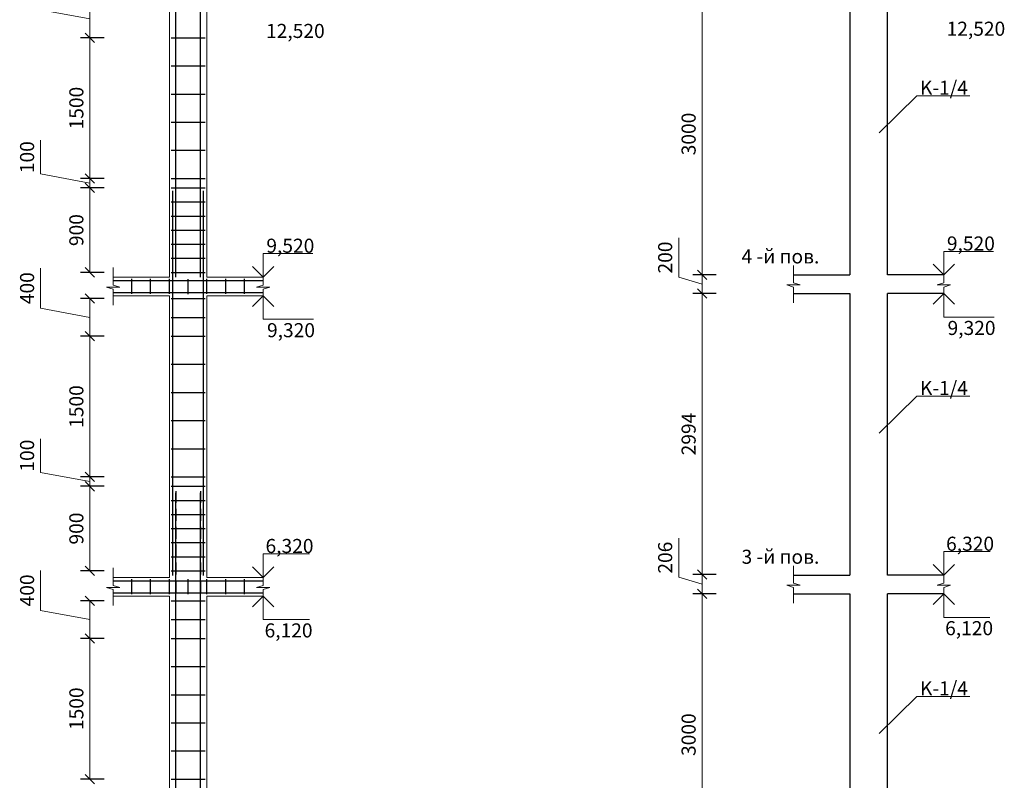
# Model space of a CAD drawing. Units: millimetres. Extents: x 126980 to 758805, y -191783 to 79434.
# Drawn here: x 387991 to 398479, y 52485 to 60589 of the extents above; entities that cross this region are included whole.
import ezdxf

# ---------------------------------------------------------------- set-up
doc = ezdxf.new("R2010")
doc.units = ezdxf.units.MM
doc.linetypes.add('DASHED', pattern=[19.05, 12.7, -6.35])
doc.layers.add('MD2', color=7, linetype='Continuous')
doc.layers.add('Размеры', color=7, linetype='Continuous')
doc.layers.add('Текст', color=7, linetype='Continuous', lineweight=15)
doc.styles.add('1', font='isocpeur.TTF', dxfattribs={"height": 3})
doc.styles.add('3', font='txt', dxfattribs={"height": 3})
doc.styles.add('GOST-2.304_Type-B_italic', font='GOST Common Italic.ttf')
doc.dimstyles.new('Копия(3) ISO-25', dxfattribs={"dimtxt": 150, "dimasz": 100, "dimexe": 100, "dimexo": 500, "dimgap": 50, "dimtad": 1, "dimdec": 0, "dimtxsty": 'GOST-2.304_Type-B_italic', "dimblk": 'OBLIQUE', "dimcen": 2.5, "dimadec": 0, "dimazin": 0, "dimtfac": 1, "dimtdec": 0, "dimtmove": 1, "dimatfit": 3, "dimldrblk": 'OBLIQUE', "dimfxl": 150, "dimfxlon": 1, "dimlwd": 0, "dimarcsym": 0})

# ---------------------------------------------------------------- blocks, each defined once
blk = doc.blocks.new('_Oblique')
at = {"color": 0, "linetype": 'ByBlock', "lineweight": -2}
blk.add_line((-0.5, -0.5), (0.5, 0.5), dxfattribs=at)
blk = doc.blocks.new('*D95')
at = {"layer": 'Defpoints', "color": 0, "linetype": 'Continuous', "ltscale": 10, "transparency": 16777216}
for p in [(388739, 53997), (389605, 53997), (389605, 52497)]:
    blk.add_point(p, dxfattribs=at)
at = {"layer": 'Размеры', "color": 0, "linetype": 'Continuous', "lineweight": -2, "ltscale": 10, "transparency": 16777216}
for p, q in [((388889, 53997), (388639, 53997)), ((388889, 52497), (388639, 52497))]:
    blk.add_line(p, q, dxfattribs=at)
at = {"layer": 'Размеры', "color": 0, "linetype": 'Continuous', "lineweight": 0, "ltscale": 10, "transparency": 16777216}
blk.add_line((388739, 52497), (388739, 53997), dxfattribs=at)
at = {"layer": 'Размеры', "color": 0, "linetype": 'Continuous', "lineweight": 0, "ltscale": 10, "transparency": 16777216, "xscale": 100, "yscale": 100, "zscale": 100}
for p, rotation in [((388739, 53997), 90), ((388739, 52497), 270)]:
    blk.add_blockref('_Oblique', p, dxfattribs=dict(at, rotation=rotation))
at = {"layer": 'Размеры', "color": 0, "linetype": 'Continuous', "lineweight": 0, "ltscale": 10, "transparency": 16777216, "insert": (388614, 53247), "char_height": 150, "attachment_point": 5, "rotation": 90, "style": 'GOST-2.304_Type-B_italic'}
blk.add_mtext('1500', dxfattribs=at)
blk = doc.blocks.new('*D96')
at = {"layer": 'Defpoints', "color": 0, "linetype": 'Continuous', "ltscale": 10, "transparency": 16777216}
for p in [(388739, 54397), (389605, 54397), (389605, 53997)]:
    blk.add_point(p, dxfattribs=at)
at = {"layer": 'Размеры', "color": 0, "linetype": 'Continuous', "lineweight": 0, "ltscale": 10, "transparency": 16777216}
for p, q in [((388214, 54295), (388214, 54721)), ((388739, 53997), (388739, 54397)), ((388739, 54197), (388214, 54295))]:
    blk.add_line(p, q, dxfattribs=at)
at = {"layer": 'Размеры', "color": 0, "linetype": 'Continuous', "lineweight": -2, "ltscale": 10, "transparency": 16777216}
for p, q in [((388889, 54397), (388639, 54397)), ((388889, 53997), (388639, 53997))]:
    blk.add_line(p, q, dxfattribs=at)
at = {"layer": 'Размеры', "color": 0, "linetype": 'Continuous', "lineweight": 0, "ltscale": 10, "transparency": 16777216, "xscale": 100, "yscale": 100, "zscale": 100}
for p, rotation in [((388739, 54397), 90), ((388739, 53997), 270)]:
    blk.add_blockref('_Oblique', p, dxfattribs=dict(at, rotation=rotation))
at = {"layer": 'Размеры', "color": 0, "linetype": 'Continuous', "lineweight": 0, "ltscale": 10, "transparency": 16777216, "insert": (388089, 54508), "char_height": 150, "attachment_point": 5, "rotation": 90, "style": 'GOST-2.304_Type-B_italic'}
blk.add_mtext('400', dxfattribs=at)
blk = doc.blocks.new('*D97')
at = {"layer": 'Defpoints', "color": 0, "linetype": 'Continuous', "ltscale": 10, "transparency": 16777216}
for p in [(388739, 55617), (389605, 55617), (389605, 54717)]:
    blk.add_point(p, dxfattribs=at)
at = {"layer": 'Размеры', "color": 0, "linetype": 'Continuous', "lineweight": -2, "ltscale": 10, "transparency": 16777216}
for p, q in [((388889, 55617), (388639, 55617)), ((388889, 54717), (388639, 54717))]:
    blk.add_line(p, q, dxfattribs=at)
at = {"layer": 'Размеры', "color": 0, "linetype": 'Continuous', "lineweight": 0, "ltscale": 10, "transparency": 16777216}
blk.add_line((388739, 54717), (388739, 55617), dxfattribs=at)
at = {"layer": 'Размеры', "color": 0, "linetype": 'Continuous', "lineweight": 0, "ltscale": 10, "transparency": 16777216, "xscale": 100, "yscale": 100, "zscale": 100}
for p, rotation in [((388739, 55617), 90), ((388739, 54717), 270)]:
    blk.add_blockref('_Oblique', p, dxfattribs=dict(at, rotation=rotation))
at = {"layer": 'Размеры', "color": 0, "linetype": 'Continuous', "lineweight": 0, "ltscale": 10, "transparency": 16777216, "insert": (388614, 55167), "char_height": 150, "attachment_point": 5, "rotation": 90, "style": 'GOST-2.304_Type-B_italic'}
blk.add_mtext('900', dxfattribs=at)
blk = doc.blocks.new('*D98')
at = {"layer": 'Defpoints', "color": 0, "linetype": 'Continuous', "ltscale": 10, "transparency": 16777216}
for p in [(388739, 55717), (389605, 55717), (389605, 55617)]:
    blk.add_point(p, dxfattribs=at)
at = {"layer": 'Размеры', "color": 0, "linetype": 'Continuous', "lineweight": 0, "ltscale": 10, "transparency": 16777216}
for p, q in [((388214, 55765), (388214, 56124)), ((388739, 55667), (388214, 55765)), ((388739, 55617), (388739, 55717))]:
    blk.add_line(p, q, dxfattribs=at)
at = {"layer": 'Размеры', "color": 0, "linetype": 'Continuous', "lineweight": -2, "ltscale": 10, "transparency": 16777216}
for p, q in [((388889, 55717), (388639, 55717)), ((388889, 55617), (388639, 55617))]:
    blk.add_line(p, q, dxfattribs=at)
at = {"layer": 'Размеры', "color": 0, "linetype": 'Continuous', "lineweight": 0, "ltscale": 10, "transparency": 16777216, "xscale": 100, "yscale": 100, "zscale": 100}
for p, rotation in [((388739, 55717), 90), ((388739, 55617), 270)]:
    blk.add_blockref('_Oblique', p, dxfattribs=dict(at, rotation=rotation))
at = {"layer": 'Размеры', "color": 0, "linetype": 'Continuous', "lineweight": 0, "ltscale": 10, "transparency": 16777216, "insert": (388089, 55944), "char_height": 150, "attachment_point": 5, "rotation": 90, "style": 'GOST-2.304_Type-B_italic'}
blk.add_mtext('100', dxfattribs=at)
blk = doc.blocks.new('*D99')
at = {"layer": 'Defpoints', "color": 0, "linetype": 'Continuous', "ltscale": 10, "transparency": 16777216}
for p in [(388739, 57217), (389605, 57217), (389605, 55717)]:
    blk.add_point(p, dxfattribs=at)
at = {"layer": 'Размеры', "color": 0, "linetype": 'Continuous', "lineweight": -2, "ltscale": 10, "transparency": 16777216}
for p, q in [((388889, 57217), (388639, 57217)), ((388889, 55717), (388639, 55717))]:
    blk.add_line(p, q, dxfattribs=at)
at = {"layer": 'Размеры', "color": 0, "linetype": 'Continuous', "lineweight": 0, "ltscale": 10, "transparency": 16777216}
blk.add_line((388739, 55717), (388739, 57217), dxfattribs=at)
at = {"layer": 'Размеры', "color": 0, "linetype": 'Continuous', "lineweight": 0, "ltscale": 10, "transparency": 16777216, "xscale": 100, "yscale": 100, "zscale": 100}
for p, rotation in [((388739, 57217), 90), ((388739, 55717), 270)]:
    blk.add_blockref('_Oblique', p, dxfattribs=dict(at, rotation=rotation))
at = {"layer": 'Размеры', "color": 0, "linetype": 'Continuous', "lineweight": 0, "ltscale": 10, "transparency": 16777216, "insert": (388614, 56467), "char_height": 150, "attachment_point": 5, "rotation": 90, "style": 'GOST-2.304_Type-B_italic'}
blk.add_mtext('1500', dxfattribs=at)
blk = doc.blocks.new('*D100')
at = {"layer": 'Defpoints', "color": 0, "linetype": 'Continuous', "ltscale": 10, "transparency": 16777216}
for p in [(388739, 57617), (389605, 57617), (389605, 57217)]:
    blk.add_point(p, dxfattribs=at)
at = {"layer": 'Размеры', "color": 0, "linetype": 'Continuous', "lineweight": 0, "ltscale": 10, "transparency": 16777216}
for p, q in [((388214, 57515), (388214, 57941)), ((388739, 57217), (388739, 57617)), ((388739, 57417), (388214, 57515))]:
    blk.add_line(p, q, dxfattribs=at)
at = {"layer": 'Размеры', "color": 0, "linetype": 'Continuous', "lineweight": -2, "ltscale": 10, "transparency": 16777216}
for p, q in [((388889, 57617), (388639, 57617)), ((388889, 57217), (388639, 57217))]:
    blk.add_line(p, q, dxfattribs=at)
at = {"layer": 'Размеры', "color": 0, "linetype": 'Continuous', "lineweight": 0, "ltscale": 10, "transparency": 16777216, "xscale": 100, "yscale": 100, "zscale": 100}
for p, rotation in [((388739, 57617), 90), ((388739, 57217), 270)]:
    blk.add_blockref('_Oblique', p, dxfattribs=dict(at, rotation=rotation))
at = {"layer": 'Размеры', "color": 0, "linetype": 'Continuous', "lineweight": 0, "ltscale": 10, "transparency": 16777216, "insert": (388089, 57728), "char_height": 150, "attachment_point": 5, "rotation": 90, "style": 'GOST-2.304_Type-B_italic'}
blk.add_mtext('400', dxfattribs=at)
blk = doc.blocks.new('*D101')
at = {"layer": 'Defpoints', "color": 0, "linetype": 'Continuous', "ltscale": 10, "transparency": 16777216}
for p in [(388739, 58797), (389605, 58797), (389605, 57897)]:
    blk.add_point(p, dxfattribs=at)
at = {"layer": 'Размеры', "color": 0, "linetype": 'Continuous', "lineweight": -2, "ltscale": 10, "transparency": 16777216}
for p, q in [((388889, 58797), (388639, 58797)), ((388889, 57897), (388639, 57897))]:
    blk.add_line(p, q, dxfattribs=at)
at = {"layer": 'Размеры', "color": 0, "linetype": 'Continuous', "lineweight": 0, "ltscale": 10, "transparency": 16777216}
blk.add_line((388739, 57897), (388739, 58797), dxfattribs=at)
at = {"layer": 'Размеры', "color": 0, "linetype": 'Continuous', "lineweight": 0, "ltscale": 10, "transparency": 16777216, "xscale": 100, "yscale": 100, "zscale": 100}
for p, rotation in [((388739, 58797), 90), ((388739, 57897), 270)]:
    blk.add_blockref('_Oblique', p, dxfattribs=dict(at, rotation=rotation))
at = {"layer": 'Размеры', "color": 0, "linetype": 'Continuous', "lineweight": 0, "ltscale": 10, "transparency": 16777216, "insert": (388614, 58347), "char_height": 150, "attachment_point": 5, "rotation": 90, "style": 'GOST-2.304_Type-B_italic'}
blk.add_mtext('900', dxfattribs=at)
blk = doc.blocks.new('*D102')
at = {"layer": 'Defpoints', "color": 0, "linetype": 'Continuous', "ltscale": 10, "transparency": 16777216}
for p in [(388739, 58897), (389605, 58897), (389605, 58797)]:
    blk.add_point(p, dxfattribs=at)
at = {"layer": 'Размеры', "color": 0, "linetype": 'Continuous', "lineweight": 0, "ltscale": 10, "transparency": 16777216}
for p, q in [((388214, 58945), (388214, 59304)), ((388739, 58847), (388214, 58945)), ((388739, 58797), (388739, 58897))]:
    blk.add_line(p, q, dxfattribs=at)
at = {"layer": 'Размеры', "color": 0, "linetype": 'Continuous', "lineweight": -2, "ltscale": 10, "transparency": 16777216}
for p, q in [((388889, 58897), (388639, 58897)), ((388889, 58797), (388639, 58797))]:
    blk.add_line(p, q, dxfattribs=at)
at = {"layer": 'Размеры', "color": 0, "linetype": 'Continuous', "lineweight": 0, "ltscale": 10, "transparency": 16777216, "xscale": 100, "yscale": 100, "zscale": 100}
for p, rotation in [((388739, 58897), 90), ((388739, 58797), 270)]:
    blk.add_blockref('_Oblique', p, dxfattribs=dict(at, rotation=rotation))
at = {"layer": 'Размеры', "color": 0, "linetype": 'Continuous', "lineweight": 0, "ltscale": 10, "transparency": 16777216, "insert": (388089, 59124), "char_height": 150, "attachment_point": 5, "rotation": 90, "style": 'GOST-2.304_Type-B_italic'}
blk.add_mtext('100', dxfattribs=at)
blk = doc.blocks.new('*D103')
at = {"layer": 'Defpoints', "color": 0, "linetype": 'Continuous', "ltscale": 10, "transparency": 16777216}
for p in [(388739, 60397), (389605, 60397), (389605, 58897)]:
    blk.add_point(p, dxfattribs=at)
at = {"layer": 'Размеры', "color": 0, "linetype": 'Continuous', "lineweight": -2, "ltscale": 10, "transparency": 16777216}
for p, q in [((388889, 60397), (388639, 60397)), ((388889, 58897), (388639, 58897))]:
    blk.add_line(p, q, dxfattribs=at)
at = {"layer": 'Размеры', "color": 0, "linetype": 'Continuous', "lineweight": 0, "ltscale": 10, "transparency": 16777216}
blk.add_line((388739, 58897), (388739, 60397), dxfattribs=at)
at = {"layer": 'Размеры', "color": 0, "linetype": 'Continuous', "lineweight": 0, "ltscale": 10, "transparency": 16777216, "xscale": 100, "yscale": 100, "zscale": 100}
for p, rotation in [((388739, 60397), 90), ((388739, 58897), 270)]:
    blk.add_blockref('_Oblique', p, dxfattribs=dict(at, rotation=rotation))
at = {"layer": 'Размеры', "color": 0, "linetype": 'Continuous', "lineweight": 0, "ltscale": 10, "transparency": 16777216, "insert": (388614, 59647), "char_height": 150, "attachment_point": 5, "rotation": 90, "style": 'GOST-2.304_Type-B_italic'}
blk.add_mtext('1500', dxfattribs=at)
blk = doc.blocks.new('*D104')
at = {"layer": 'Defpoints', "color": 0, "linetype": 'Continuous', "ltscale": 10, "transparency": 16777216}
for p in [(388739, 60797), (389605, 60797), (389605, 60397)]:
    blk.add_point(p, dxfattribs=at)
at = {"layer": 'Размеры', "color": 0, "linetype": 'Continuous', "lineweight": 0, "ltscale": 10, "transparency": 16777216}
for p, q in [((388214, 60695), (388214, 61121)), ((388739, 60397), (388739, 60797)), ((388739, 60597), (388214, 60695))]:
    blk.add_line(p, q, dxfattribs=at)
at = {"layer": 'Размеры', "color": 0, "linetype": 'Continuous', "lineweight": -2, "ltscale": 10, "transparency": 16777216}
for p, q in [((388889, 60797), (388639, 60797)), ((388889, 60397), (388639, 60397))]:
    blk.add_line(p, q, dxfattribs=at)
at = {"layer": 'Размеры', "color": 0, "linetype": 'Continuous', "lineweight": 0, "ltscale": 10, "transparency": 16777216, "xscale": 100, "yscale": 100, "zscale": 100}
for p, rotation in [((388739, 60797), 90), ((388739, 60397), 270)]:
    blk.add_blockref('_Oblique', p, dxfattribs=dict(at, rotation=rotation))
at = {"layer": 'Размеры', "color": 0, "linetype": 'Continuous', "lineweight": 0, "ltscale": 10, "transparency": 16777216, "insert": (388089, 60908), "char_height": 150, "attachment_point": 5, "rotation": 90, "style": 'GOST-2.304_Type-B_italic'}
blk.add_mtext('400', dxfattribs=at)
blk = doc.blocks.new('*D140')
at = {"layer": 'Defpoints', "color": 0, "linetype": 'Continuous', "ltscale": 10, "transparency": 16777216}
for p in [(395261, 54471), (396235, 54471), (396235, 51471)]:
    blk.add_point(p, dxfattribs=at)
at = {"layer": 'Размеры', "color": 0, "linetype": 'Continuous', "lineweight": -2, "ltscale": 10, "transparency": 16777216}
for p, q in [((395411, 54471), (395161, 54471)), ((395411, 51471), (395161, 51471))]:
    blk.add_line(p, q, dxfattribs=at)
at = {"layer": 'Размеры', "color": 0, "linetype": 'Continuous', "lineweight": 0, "ltscale": 10, "transparency": 16777216}
blk.add_line((395261, 51471), (395261, 54471), dxfattribs=at)
at = {"layer": 'Размеры', "color": 0, "linetype": 'Continuous', "lineweight": 0, "ltscale": 10, "transparency": 16777216, "xscale": 100, "yscale": 100, "zscale": 100}
for p, rotation in [((395261, 54471), 90), ((395261, 51471), 270)]:
    blk.add_blockref('_Oblique', p, dxfattribs=dict(at, rotation=rotation))
at = {"layer": 'Размеры', "color": 0, "linetype": 'Continuous', "lineweight": 0, "ltscale": 10, "transparency": 16777216, "insert": (395136, 52971), "char_height": 150, "attachment_point": 5, "rotation": 90, "style": 'GOST-2.304_Type-B_italic'}
blk.add_mtext('3000', dxfattribs=at)
blk = doc.blocks.new('*D141')
at = {"layer": 'Defpoints', "color": 0, "linetype": 'Continuous', "ltscale": 10, "transparency": 16777216}
for p in [(395261, 54677), (396235, 54677), (396235, 54471)]:
    blk.add_point(p, dxfattribs=at)
at = {"layer": 'Размеры', "color": 0, "linetype": 'Continuous', "lineweight": 0, "ltscale": 10, "transparency": 16777216}
for p, q in [((395011, 54649), (395011, 55064)), ((395261, 54574), (395011, 54649)), ((395261, 54471), (395261, 54677))]:
    blk.add_line(p, q, dxfattribs=at)
at = {"layer": 'Размеры', "color": 0, "linetype": 'Continuous', "lineweight": -2, "ltscale": 10, "transparency": 16777216}
for p, q in [((395411, 54677), (395161, 54677)), ((395411, 54471), (395161, 54471))]:
    blk.add_line(p, q, dxfattribs=at)
at = {"layer": 'Размеры', "color": 0, "linetype": 'Continuous', "lineweight": 0, "ltscale": 10, "transparency": 16777216, "xscale": 100, "yscale": 100, "zscale": 100}
for p, rotation in [((395261, 54677), 90), ((395261, 54471), 270)]:
    blk.add_blockref('_Oblique', p, dxfattribs=dict(at, rotation=rotation))
at = {"layer": 'Размеры', "color": 0, "linetype": 'Continuous', "lineweight": 0, "ltscale": 10, "transparency": 16777216, "insert": (394886, 54857), "char_height": 150, "attachment_point": 5, "rotation": 90, "style": 'GOST-2.304_Type-B_italic'}
blk.add_mtext('206', dxfattribs=at)
blk = doc.blocks.new('*D142')
at = {"layer": 'Defpoints', "color": 0, "linetype": 'Continuous', "ltscale": 10, "transparency": 16777216}
for p in [(395261, 57671), (396235, 57671), (396235, 54677)]:
    blk.add_point(p, dxfattribs=at)
at = {"layer": 'Размеры', "color": 0, "linetype": 'Continuous', "lineweight": -2, "ltscale": 10, "transparency": 16777216}
for p, q in [((395411, 57671), (395161, 57671)), ((395411, 54677), (395161, 54677))]:
    blk.add_line(p, q, dxfattribs=at)
at = {"layer": 'Размеры', "color": 0, "linetype": 'Continuous', "lineweight": 0, "ltscale": 10, "transparency": 16777216}
blk.add_line((395261, 54677), (395261, 57671), dxfattribs=at)
at = {"layer": 'Размеры', "color": 0, "linetype": 'Continuous', "lineweight": 0, "ltscale": 10, "transparency": 16777216, "xscale": 100, "yscale": 100, "zscale": 100}
for p, rotation in [((395261, 57671), 90), ((395261, 54677), 270)]:
    blk.add_blockref('_Oblique', p, dxfattribs=dict(at, rotation=rotation))
at = {"layer": 'Размеры', "color": 0, "linetype": 'Continuous', "lineweight": 0, "ltscale": 10, "transparency": 16777216, "insert": (395136, 56174), "char_height": 150, "attachment_point": 5, "rotation": 90, "style": 'GOST-2.304_Type-B_italic'}
blk.add_mtext('2994', dxfattribs=at)
blk = doc.blocks.new('*D143')
at = {"layer": 'Defpoints', "color": 0, "linetype": 'Continuous', "ltscale": 10, "transparency": 16777216}
for p in [(395261, 57871), (396235, 57871), (396235, 57671)]:
    blk.add_point(p, dxfattribs=at)
at = {"layer": 'Размеры', "color": 0, "linetype": 'Continuous', "lineweight": 0, "ltscale": 10, "transparency": 16777216}
for p, q in [((395011, 57846), (395011, 58264)), ((395261, 57771), (395011, 57846)), ((395261, 57671), (395261, 57871))]:
    blk.add_line(p, q, dxfattribs=at)
at = {"layer": 'Размеры', "color": 0, "linetype": 'Continuous', "lineweight": -2, "ltscale": 10, "transparency": 16777216}
for p, q in [((395411, 57871), (395161, 57871)), ((395411, 57671), (395161, 57671))]:
    blk.add_line(p, q, dxfattribs=at)
at = {"layer": 'Размеры', "color": 0, "linetype": 'Continuous', "lineweight": 0, "ltscale": 10, "transparency": 16777216, "xscale": 100, "yscale": 100, "zscale": 100}
for p, rotation in [((395261, 57871), 90), ((395261, 57671), 270)]:
    blk.add_blockref('_Oblique', p, dxfattribs=dict(at, rotation=rotation))
at = {"layer": 'Размеры', "color": 0, "linetype": 'Continuous', "lineweight": 0, "ltscale": 10, "transparency": 16777216, "insert": (394886, 58055), "char_height": 150, "attachment_point": 5, "rotation": 90, "style": 'GOST-2.304_Type-B_italic'}
blk.add_mtext('200', dxfattribs=at)
blk = doc.blocks.new('*D144')
at = {"layer": 'Defpoints', "color": 0, "linetype": 'Continuous', "ltscale": 10, "transparency": 16777216}
for p in [(395261, 60871), (396235, 60871), (396235, 57871)]:
    blk.add_point(p, dxfattribs=at)
at = {"layer": 'Размеры', "color": 0, "linetype": 'Continuous', "lineweight": -2, "ltscale": 10, "transparency": 16777216}
for p, q in [((395411, 60871), (395161, 60871)), ((395411, 57871), (395161, 57871))]:
    blk.add_line(p, q, dxfattribs=at)
at = {"layer": 'Размеры', "color": 0, "linetype": 'Continuous', "lineweight": 0, "ltscale": 10, "transparency": 16777216}
blk.add_line((395261, 57871), (395261, 60871), dxfattribs=at)
at = {"layer": 'Размеры', "color": 0, "linetype": 'Continuous', "lineweight": 0, "ltscale": 10, "transparency": 16777216, "xscale": 100, "yscale": 100, "zscale": 100}
for p, rotation in [((395261, 60871), 90), ((395261, 57871), 270)]:
    blk.add_blockref('_Oblique', p, dxfattribs=dict(at, rotation=rotation))
at = {"layer": 'Размеры', "color": 0, "linetype": 'Continuous', "lineweight": 0, "ltscale": 10, "transparency": 16777216, "insert": (395136, 59371), "char_height": 150, "attachment_point": 5, "rotation": 90, "style": 'GOST-2.304_Type-B_italic'}
blk.add_mtext('3000', dxfattribs=at)

msp = doc.modelspace()

# ---------------------------------------------------------------- linework, layer by layer
at = {"color": 0, "lineweight": 0}
for p, q in [((397834.792, 58120.802, -51457.914), (398363.171, 58120.802, -51457.914)), ((397834.792, 57870.802, -51457.914), (397834.792, 58120.802, -51457.914)), ((390585.314, 58097.015, -51457.914), (391113.693, 58097.015, -51457.914)), ((390585.314, 57847.015, -51457.914), (390585.314, 58097.015, -51457.914)), ((390585.314, 57647.015, -51457.914), (390585.314, 57397.015, -51457.914)), ((397834.792, 57670.802, -51457.914), (397834.792, 57420.802, -51457.914)), ((390585.314, 57397.015, -51457.914), (391120.875, 57397.015, -51457.914)), ((397834.792, 57420.802, -51457.914), (398370.353, 57420.802, -51457.914)), ((390585.314, 54897.015, -51457.914), (391079.48, 54897.015, -51457.914)), ((390585.314, 54647.015, -51457.914), (390585.314, 54897.015, -51457.914)), ((397834.792, 54920.802, -51457.914), (398328.957, 54920.802, -51457.914)), ((397834.792, 54670.802, -51457.914), (397834.792, 54920.802, -51457.914)), ((390585.314, 54447.015, -51457.914), (390585.314, 54197.015, -51457.914)), ((397834.792, 54470.802, -51457.914), (397834.792, 54220.802, -51457.914)), ((390585.314, 54197.015, -51457.914), (391076.323, 54197.015, -51457.914)), ((397834.792, 54220.802, -51457.914), (398325.801, 54220.802, -51457.914))]:
    msp.add_line(p, q, dxfattribs=at)
at = {"color": 0, "lineweight": 35}
for p, q in [((390585.314, 57847.015, -51457.914), (390472.517, 57960.535, -51457.914)), ((390585.314, 57847.015, -51457.914), (390698.111, 57960.535, -51457.914)), ((397834.792, 57870.802, -51457.914), (397721.994, 57984.323, -51457.914)), ((397834.792, 57870.802, -51457.914), (397947.589, 57984.323, -51457.914)), ((390585.314, 57647.015, -51457.914), (390472.517, 57533.495, -51457.914)), ((390585.314, 57647.015, -51457.914), (390698.111, 57533.495, -51457.914)), ((397834.792, 57670.802, -51457.914), (397721.994, 57557.282, -51457.914)), ((397834.792, 57670.802, -51457.914), (397947.589, 57557.282, -51457.914)), ((390585.314, 54647.015, -51457.914), (390472.517, 54760.535, -51457.914)), ((390585.314, 54647.015, -51457.914), (390698.111, 54760.535, -51457.914)), ((397834.792, 54670.802, -51457.914), (397721.994, 54784.323, -51457.914)), ((397834.792, 54670.802, -51457.914), (397947.589, 54784.323, -51457.914)), ((390585.314, 54447.015, -51457.914), (390472.517, 54333.495, -51457.914)), ((390585.314, 54447.015, -51457.914), (390698.111, 54333.495, -51457.914)), ((397834.792, 54470.802, -51457.914), (397721.994, 54357.282, -51457.914)), ((397834.792, 54470.802, -51457.914), (397947.589, 54357.282, -51457.914))]:
    msp.add_line(p, q, dxfattribs=at)
at = {"layer": 'MD2', "color": 7, "linetype": 'Continuous', "lineweight": 30}
for p, q in [((389605.314, 60397.015, -51457.914), (389735.483, 60397.015, -51457.914)), ((389735.483, 60397.015, -51457.914), (389965.314, 60397.015, -51457.914)), ((389605.314, 60097.015, -51457.914), (389735.483, 60097.015, -51457.914)), ((389735.483, 60097.015, -51457.914), (389965.314, 60097.015, -51457.914)), ((389605.314, 59797.015, -51457.914), (389735.483, 59797.015, -51457.914)), ((389735.483, 59797.015, -51457.914), (389965.314, 59797.015, -51457.914)), ((389605.314, 59497.015, -51457.914), (389735.483, 59497.015, -51457.914)), ((389735.483, 59497.015, -51457.914), (389965.314, 59497.015, -51457.914)), ((389605.314, 59197.015, -51457.914), (389735.483, 59197.015, -51457.914)), ((389735.483, 59197.015, -51457.914), (389965.314, 59197.015, -51457.914)), ((389605.314, 58897.015, -51457.914), (389735.483, 58897.015, -51457.914)), ((389735.483, 58897.015, -51457.914), (389965.314, 58897.015, -51457.914)), ((389605.314, 58797.015, -51457.914), (389735.483, 58797.015, -51457.914)), ((389735.483, 58797.015, -51457.914), (389965.314, 58797.015, -51457.914)), ((389605.314, 58647.015, -51457.914), (389735.483, 58647.015, -51457.914)), ((389735.483, 58647.015, -51457.914), (389965.314, 58647.015, -51457.914)), ((389605.314, 58497.015, -51457.914), (389735.483, 58497.015, -51457.914)), ((389735.483, 58497.015, -51457.914), (389965.314, 58497.015, -51457.914)), ((389605.314, 58347.015, -51457.914), (389735.483, 58347.015, -51457.914)), ((389735.483, 58347.015, -51457.914), (389965.314, 58347.015, -51457.914)), ((389605.314, 58197.015, -51457.914), (389735.483, 58197.015, -51457.914)), ((389735.483, 58197.015, -51457.914), (389965.314, 58197.015, -51457.914)), ((389605.314, 58047.015, -51457.914), (389735.483, 58047.015, -51457.914)), ((389735.483, 58047.015, -51457.914), (389965.314, 58047.015, -51457.914)), ((389605.314, 57897.015, -51457.914), (389735.483, 57897.015, -51457.914)), ((389735.483, 57897.015, -51457.914), (389965.314, 57897.015, -51457.914)), ((389605.314, 57617.015, -51457.914), (389735.483, 57617.015, -51457.914)), ((389735.483, 57617.015, -51457.914), (389965.314, 57617.015, -51457.914)), ((389605.314, 57417.015, -51457.914), (389735.483, 57417.015, -51457.914)), ((389735.483, 57417.015, -51457.914), (389965.314, 57417.015, -51457.914)), ((389605.314, 57217.015, -51457.914), (389735.483, 57217.015, -51457.914)), ((389735.483, 57217.015, -51457.914), (389965.314, 57217.015, -51457.914)), ((389605.314, 56917.015, -51457.914), (389735.483, 56917.015, -51457.914)), ((389735.483, 56917.015, -51457.914), (389965.314, 56917.015, -51457.914)), ((389605.314, 56617.015, -51457.914), (389735.483, 56617.015, -51457.914)), ((389735.483, 56617.015, -51457.914), (389965.314, 56617.015, -51457.914)), ((389605.314, 56317.015, -51457.914), (389735.483, 56317.015, -51457.914)), ((389735.483, 56317.015, -51457.914), (389965.314, 56317.015, -51457.914)), ((389605.314, 56017.015, -51457.914), (389735.483, 56017.015, -51457.914)), ((389735.483, 56017.015, -51457.914), (389965.314, 56017.015, -51457.914)), ((389605.314, 55717.015, -51457.914), (389735.483, 55717.015, -51457.914)), ((389735.483, 55717.015, -51457.914), (389965.314, 55717.015, -51457.914)), ((389605.314, 55617.015, -51457.914), (389735.483, 55617.015, -51457.914)), ((389735.483, 55617.015, -51457.914), (389965.314, 55617.015, -51457.914)), ((389605.314, 55467.015, -51457.914), (389735.483, 55467.015, -51457.914)), ((389735.483, 55467.015, -51457.914), (389965.314, 55467.015, -51457.914)), ((389605.314, 55317.015, -51457.914), (389735.483, 55317.015, -51457.914)), ((389735.483, 55317.015, -51457.914), (389965.314, 55317.015, -51457.914)), ((389605.314, 55167.015, -51457.914), (389735.483, 55167.015, -51457.914)), ((389735.483, 55167.015, -51457.914), (389965.314, 55167.015, -51457.914)), ((389605.314, 55017.015, -51457.914), (389735.483, 55017.015, -51457.914)), ((389735.483, 55017.015, -51457.914), (389965.314, 55017.015, -51457.914)), ((389605.314, 54867.015, -51457.914), (389735.483, 54867.015, -51457.914)), ((389735.483, 54867.015, -51457.914), (389965.314, 54867.015, -51457.914)), ((389605.314, 54717.015, -51457.914), (389735.483, 54717.015, -51457.914)), ((389735.483, 54717.015, -51457.914), (389965.314, 54717.015, -51457.914)), ((389605.314, 54397.015, -51457.914), (389735.483, 54397.015, -51457.914)), ((389735.483, 54397.015, -51457.914), (389965.314, 54397.015, -51457.914)), ((389605.314, 54197.015, -51457.914), (389735.483, 54197.015, -51457.914)), ((389735.483, 54197.015, -51457.914), (389965.314, 54197.015, -51457.914)), ((389605.314, 53997.015, -51457.914), (389735.483, 53997.015, -51457.914)), ((389735.483, 53997.015, -51457.914), (389965.314, 53997.015, -51457.914)), ((389605.314, 53697.015, -51457.914), (389735.483, 53697.015, -51457.914)), ((389735.483, 53697.015, -51457.914), (389965.314, 53697.015, -51457.914)), ((389605.314, 53397.015, -51457.914), (389735.483, 53397.015, -51457.914)), ((389735.483, 53397.015, -51457.914), (389965.314, 53397.015, -51457.914)), ((389605.314, 53097.015, -51457.914), (389735.483, 53097.015, -51457.914)), ((389735.483, 53097.015, -51457.914), (389965.314, 53097.015, -51457.914)), ((389605.314, 52797.015, -51457.914), (389735.483, 52797.015, -51457.914)), ((389735.483, 52797.015, -51457.914), (389965.314, 52797.015, -51457.914)), ((389605.314, 52497.015, -51457.914), (389735.483, 52497.015, -51457.914)), ((389735.483, 52497.015, -51457.914), (389965.314, 52497.015, -51457.914))]:
    msp.add_line(p, q, dxfattribs=at)
at = {"layer": 'MD2', "color": 7, "linetype": 'DASHED', "lineweight": 30, "ltscale": 10}
for p, q in [((389653.314, 55567.015, -51457.914), (389653.314, 54487.015, -51457.914)), ((389917.314, 55567.015, -51457.914), (389917.314, 54487.015, -51457.914))]:
    msp.add_line(p, q, dxfattribs=at)
at = {"layer": 'MD2', "color": 7, "linetype": 'Continuous', "lineweight": 30, "elevation": -51457.914}
for points in [[(389653.314, 57847.015), (389653.314, 60847.015), (389653.314, 61947.015)], [(389917.314, 57847.015), (389917.314, 60847.015), (389917.314, 61947.015)], [(396834.792, 60870.802), (396834.792, 60870.802), (396834.792, 57870.802)], [(397234.792, 57870.802), (397234.792, 60870.802), (397234.792, 60870.802)], [(389621.314, 54667.015), (389621.314, 57667.015), (389621.314, 58767.015)], [(389949.314, 54667.015), (389949.314, 57667.015), (389949.314, 58767.015)], [(389621.314, 54667.015), (389621.314, 57667.015), (389621.314, 58167.015)], [(389949.314, 54667.015), (389949.314, 57667.015), (389949.314, 58167.015)], [(396234.792, 57870.802), (396834.792, 57870.802)], [(397834.792, 57870.802), (397234.792, 57870.802)], [(396234.792, 57670.802), (396834.792, 57670.802)], [(396834.792, 57670.802), (396834.792, 57670.802), (396834.792, 54670.802)], [(397234.792, 54670.802), (397234.792, 57670.802), (397234.792, 57670.802)], [(397834.792, 57670.802), (397234.792, 57670.802)], [(389653.314, 51447.015), (389653.314, 54447.015), (389653.314, 55547.015)], [(389917.314, 51447.015), (389917.314, 54447.015), (389917.314, 55547.015)], [(396234.792, 54670.802), (396834.792, 54670.802)], [(397834.792, 54670.802), (397234.792, 54670.802)], [(396234.792, 54470.802), (396834.792, 54470.802)], [(396834.792, 54470.802), (396834.792, 54470.802), (396834.792, 51470.802)], [(397234.792, 51470.802), (397234.792, 54470.802), (397234.792, 54470.802)], [(397834.792, 54470.802), (397234.792, 54470.802)]]:
    msp.add_lwpolyline(points, dxfattribs=at)
at = {"layer": 'MD2', "color": 7, "linetype": 'Continuous', "lineweight": 0, "elevation": -51457.914}
for points in [[(389585.314, 60847.015), (389585.314, 60847.015), (389585.314, 57847.015)], [(389985.314, 57847.015), (389985.314, 60847.015), (389985.314, 60847.015)], [(388985.314, 57847.015), (389585.314, 57847.015)], [(390585.314, 57847.015), (389985.314, 57847.015)], [(388985.314, 57647.015), (389585.314, 57647.015)], [(389585.314, 57647.015), (389585.314, 57647.015), (389585.314, 54647.015)], [(389985.314, 54647.015), (389985.314, 57647.015), (389985.314, 57647.015)], [(390585.314, 57647.015), (389985.314, 57647.015)], [(388985.314, 54647.015), (389585.314, 54647.015)], [(390585.314, 54647.015), (389985.314, 54647.015)], [(388985.314, 54447.015), (389585.314, 54447.015)], [(389585.314, 54447.015), (389585.314, 54447.015), (389585.314, 51447.015)], [(389985.314, 51447.015), (389985.314, 54447.015), (389985.314, 54447.015)], [(390585.314, 54447.015), (389985.314, 54447.015)]]:
    msp.add_lwpolyline(points, dxfattribs=at)
at = {"layer": 'Размеры', "color": 7, "linetype": 'Continuous', "lineweight": 0, "ltscale": 10}
for p, q in [((388985.314, 57759.799, -51457.914), (388985.314, 57947.015, -51457.914)), ((390585.314, 57759.799, -51457.914), (390585.314, 57947.015, -51457.914)), ((396234.792, 57783.587, -51457.914), (396234.792, 57970.802, -51457.914)), ((397834.792, 57783.587, -51457.914), (397834.792, 57970.802, -51457.914)), ((388985.314, 57716.881, -51457.914), (388914.216, 57738.34, -51457.914)), ((388914.216, 57738.34, -51457.914), (388985.289, 57738.34, -51457.914)), ((388985.314, 57759.799, -51457.914), (389056.413, 57738.34, -51457.914)), ((388985.314, 57547.015, -51457.914), (388985.314, 57716.881, -51457.914)), ((389056.413, 57738.34, -51457.914), (388985.339, 57738.34, -51457.914)), ((390585.314, 57759.799, -51457.914), (390514.216, 57738.34, -51457.914)), ((390585.314, 57759.799, -51457.914), (390514.216, 57738.34, -51457.914)), ((390514.216, 57738.34, -51457.914), (390585.289, 57738.34, -51457.914)), ((390514.216, 57738.34, -51457.914), (390585.289, 57738.34, -51457.914)), ((390585.314, 57716.881, -51457.914), (390656.413, 57738.34, -51457.914)), ((390585.314, 57716.881, -51457.914), (390656.413, 57738.34, -51457.914)), ((390585.314, 57547.015, -51457.914), (390585.314, 57716.881, -51457.914)), ((390585.314, 57547.015, -51457.914), (390585.314, 57716.881, -51457.914)), ((390656.413, 57738.34, -51457.914), (390585.339, 57738.34, -51457.914)), ((390656.413, 57738.34, -51457.914), (390585.339, 57738.34, -51457.914)), ((396234.792, 57740.669, -51457.914), (396163.693, 57762.128, -51457.914)), ((396163.693, 57762.128, -51457.914), (396234.767, 57762.128, -51457.914)), ((396234.792, 57783.587, -51457.914), (396305.89, 57762.128, -51457.914)), ((396234.792, 57570.802, -51457.914), (396234.792, 57740.669, -51457.914)), ((396305.89, 57762.128, -51457.914), (396234.816, 57762.128, -51457.914)), ((397834.792, 57783.587, -51457.914), (397763.693, 57762.128, -51457.914)), ((397763.693, 57762.128, -51457.914), (397834.767, 57762.128, -51457.914)), ((397834.792, 57740.669, -51457.914), (397905.89, 57762.128, -51457.914)), ((397834.792, 57570.802, -51457.914), (397834.792, 57740.669, -51457.914)), ((397905.89, 57762.128, -51457.914), (397834.816, 57762.128, -51457.914)), ((396234.792, 54583.587, -51457.914), (396234.792, 54770.802, -51457.914)), ((397834.792, 54583.587, -51457.914), (397834.792, 54770.802, -51457.914)), ((388985.314, 54559.799, -51457.914), (388985.314, 54747.015, -51457.914)), ((390585.314, 54559.799, -51457.914), (390585.314, 54747.015, -51457.914)), ((388985.314, 54559.799, -51457.914), (389056.413, 54538.34, -51457.914)), ((390585.314, 54559.799, -51457.914), (390514.216, 54538.34, -51457.914)), ((390585.314, 54559.799, -51457.914), (390514.216, 54538.34, -51457.914)), ((396234.792, 54540.669, -51457.914), (396163.693, 54562.128, -51457.914)), ((396163.693, 54562.128, -51457.914), (396234.767, 54562.128, -51457.914)), ((396234.792, 54583.587, -51457.914), (396305.89, 54562.128, -51457.914)), ((396234.792, 54370.802, -51457.914), (396234.792, 54540.669, -51457.914)), ((396305.89, 54562.128, -51457.914), (396234.816, 54562.128, -51457.914)), ((397834.792, 54583.587, -51457.914), (397763.693, 54562.128, -51457.914)), ((397763.693, 54562.128, -51457.914), (397834.767, 54562.128, -51457.914)), ((397834.792, 54540.669, -51457.914), (397905.89, 54562.128, -51457.914)), ((397834.792, 54370.802, -51457.914), (397834.792, 54540.669, -51457.914)), ((397905.89, 54562.128, -51457.914), (397834.816, 54562.128, -51457.914)), ((388985.314, 54516.881, -51457.914), (388914.216, 54538.34, -51457.914)), ((388914.216, 54538.34, -51457.914), (388985.289, 54538.34, -51457.914)), ((388985.314, 54347.015, -51457.914), (388985.314, 54516.881, -51457.914)), ((389056.413, 54538.34, -51457.914), (388985.339, 54538.34, -51457.914)), ((390514.216, 54538.34, -51457.914), (390585.289, 54538.34, -51457.914)), ((390514.216, 54538.34, -51457.914), (390585.289, 54538.34, -51457.914)), ((390585.314, 54516.881, -51457.914), (390656.413, 54538.34, -51457.914)), ((390585.314, 54516.881, -51457.914), (390656.413, 54538.34, -51457.914)), ((390585.314, 54347.015, -51457.914), (390585.314, 54516.881, -51457.914)), ((390656.413, 54538.34, -51457.914), (390585.339, 54538.34, -51457.914)), ((390656.413, 54538.34, -51457.914), (390585.339, 54538.34, -51457.914))]:
    msp.add_line(p, q, dxfattribs=at)
at = {"layer": 'Размеры', "color": 7, "linetype": 'Continuous', "lineweight": 30, "ltscale": 10}
for p, q in [((388985.314, 57811.015, -51457.914), (390585.314, 57811.015, -51457.914)), ((389185.314, 57666.375, -51457.914), (389185.314, 57827.015, -51457.914)), ((389385.314, 57666.375, -51457.914), (389385.314, 57827.015, -51457.914)), ((389585.314, 57666.375, -51457.914), (389585.314, 57827.015, -51457.914)), ((389785.314, 57665.247, -51457.914), (389785.314, 57825.888, -51457.914)), ((389985.314, 57666.375, -51457.914), (389985.314, 57827.015, -51457.914)), ((390185.314, 57666.375, -51457.914), (390185.314, 57827.015, -51457.914)), ((390385.314, 57666.375, -51457.914), (390385.314, 57827.015, -51457.914)), ((388985.314, 57682.375, -51457.914), (390585.314, 57682.375, -51457.914)), ((388985.314, 54610.904, -51457.914), (390585.314, 54610.904, -51457.914)), ((389185.314, 54466.263, -51457.914), (389185.314, 54626.904, -51457.914)), ((389385.314, 54466.263, -51457.914), (389385.314, 54626.904, -51457.914)), ((389585.314, 54466.263, -51457.914), (389585.314, 54626.904, -51457.914)), ((389785.314, 54466.263, -51457.914), (389785.314, 54626.904, -51457.914)), ((389985.314, 54466.263, -51457.914), (389985.314, 54626.904, -51457.914)), ((390185.314, 54466.263, -51457.914), (390185.314, 54626.904, -51457.914)), ((390385.314, 54466.263, -51457.914), (390385.314, 54626.904, -51457.914)), ((388985.314, 54482.263, -51457.914), (390585.314, 54482.263, -51457.914))]:
    msp.add_line(p, q, dxfattribs=at)
at = {"layer": 'Текст', "color": 0}
for p, q in [((397145.011, 59384.532, -51457.914), (397549.1, 59777.238, -51457.914)), ((397549.1, 59777.238, -51457.914), (398111.458, 59777.238, -51457.914)), ((397145.011, 56184.532, -51457.914), (397549.1, 56577.238, -51457.914)), ((397549.1, 56577.238, -51457.914), (398111.458, 56577.238, -51457.914)), ((397145.011, 52984.532, -51457.914), (397549.1, 53377.238, -51457.914)), ((397549.1, 53377.238, -51457.914), (398111.458, 53377.238, -51457.914))]:
    msp.add_line(p, q, dxfattribs=at)

# ---------------------------------------------------------------- texts
at = {"layer": 'Текст', "color": 0, "char_height": 150, "width": 469.935, "style": '3'}
for s, insert, attachment_point in [('{\\fISOCPEUR|b0|i1|c204|p34;12,520}', (390615.122, 60394.095, -51457.914), 7), ('{\\fISOCPEUR|b0|i1|c204|p34;12,520}', (397864.6, 60417.882, -51457.914), 7), ('{\\fISOCPEUR|b0|i1|c204|p34;K-1/4}', (397580.896, 59939.174, -51457.914), 1), ('{\\fISOCPEUR|b0|i1|c204|p34;9,520}', (390618.291, 58255.686, -51457.914), 1), ('{\\fISOCPEUR|b0|i1|c204|p34;9,520}', (397867.768, 58279.473, -51457.914), 1), ('{\\fISOCPEUR|b0|i1|c204|p34;9,320}', (397874.774, 57229.547, -51457.914), 7), ('{\\fISOCPEUR|b0|i1|c204|p34;9,320}', (390625.296, 57205.76, -51457.914), 7), ('{\\fISOCPEUR|b0|i1|c204|p34;K-1/4}', (397580.896, 56739.174, -51457.914), 1), ('{\\fISOCPEUR|b0|i1|c204|p34;6,320}', (397859.022, 55080.283, -51457.914), 1), ('{\\fISOCPEUR|b0|i1|c204|p34;6,320}', (390609.545, 55056.496, -51457.914), 1), ('{\\fISOCPEUR|b0|i1|c204|p34;6,120}', (390599.479, 54006.772, -51457.914), 7), ('{\\fISOCPEUR|b0|i1|c204|p34;6,120}', (397848.957, 54030.559, -51457.914), 7), ('{\\fISOCPEUR|b0|i1|c204|p34;K-1/4}', (397580.896, 53539.174, -51457.914), 1)]:
    msp.add_mtext(s, dxfattribs=dict(at, insert=insert, attachment_point=attachment_point))
at = {"layer": 'Текст', "color": 0, "linetype": 'ByBlock', "char_height": 150, "width": 2166.21402, "attachment_point": 5, "style": '1'}
for s, insert in [('{\\fISOCPEUR|b0|i1|c204|p34;4 -й пов.}', (396094.725, 58066.628, -51457.914)), ('{\\fISOCPEUR|b0|i1|c204|p34;3 -й пов.}', (396094.725, 54866.628, -51457.914))]:
    msp.add_mtext(s, dxfattribs=dict(at, insert=insert))

# ---------------------------------------------------------------- dimensions: what is measured, and where the dimension line sits
at = {"layer": 'Размеры', "color": 7, "linetype": 'Continuous', "lineweight": 0, "ltscale": 10}
for base, p1, p2, picture, middle in [((388739.305, 60797.015, -51457.914), (389605.314, 60397.015, -51457.914), (389605.314, 60797.015, -51457.914), '*D104', (388214.305, 60744.515, -51457.914)), ((388739.305, 58897.015, -51457.914), (389605.314, 58797.015, -51457.914), (389605.314, 58897.015, -51457.914), '*D102', (388214.305, 58994.515, -51457.914)), ((388739.305, 57617.015, -51457.914), (389605.314, 57217.015, -51457.914), (389605.314, 57617.015, -51457.914), '*D100', (388214.305, 57564.515, -51457.914)), ((388739.305, 55717.015, -51457.914), (389605.314, 55617.015, -51457.914), (389605.314, 55717.015, -51457.914), '*D98', (388214.305, 55814.515, -51457.914)), ((388739.305, 54397.015, -51457.914), (389605.314, 53997.015, -51457.914), (389605.314, 54397.015, -51457.914), '*D96', (388214.305, 54344.515, -51457.914))]:
    dim = msp.add_linear_dim(base=base, p1=p1, p2=p2, angle=90, dimstyle='Копия(3) ISO-25', dxfattribs=at)
    dim.commit()
    dim.dimension.update_dxf_attribs({"geometry": picture, "text_midpoint": middle, "dimtype": 160})
for base, p1, p2, picture, middle in [((395260.736, 60870.802, -51457.914), (396234.792, 57870.802, -51457.914), (396234.792, 60870.802, -51457.914), '*D144', (395135.736, 59370.802, -51457.914)), ((388739.305, 60397.015, -51457.914), (389605.314, 58897.015, -51457.914), (389605.314, 60397.015, -51457.914), '*D103', (388614.305, 59647.015, -51457.914)), ((388739.305, 58797.015, -51457.914), (389605.314, 57897.015, -51457.914), (389605.314, 58797.015, -51457.914), '*D101', (388614.305, 58347.015, -51457.914)), ((395260.736, 57870.802, -51457.914), (396234.792, 57670.802, -51457.914), (396234.792, 57870.802, -51457.914), '*D143', (394885.736, 57895.802, -51457.914)), ((395260.736, 57670.802, -51457.914), (396234.792, 54677.195, -51457.914), (396234.792, 57670.802, -51457.914), '*D142', (395135.736, 56173.998, -51457.914)), ((388739.305, 57217.015, -51457.914), (389605.314, 55717.015, -51457.914), (389605.314, 57217.015, -51457.914), '*D99', (388614.305, 56467.015, -51457.914)), ((388739.305, 55617.015, -51457.914), (389605.314, 54717.015, -51457.914), (389605.314, 55617.015, -51457.914), '*D97', (388614.305, 55167.015, -51457.914)), ((395260.736, 54677.195, -51457.914), (396234.792, 54470.802, -51457.914), (396234.792, 54677.195, -51457.914), '*D141', (394885.736, 54698.998, -51457.914)), ((395260.736, 54470.802, -51457.914), (396234.792, 51470.802, -51457.914), (396234.792, 54470.802, -51457.914), '*D140', (395135.736, 52970.802, -51457.914)), ((388739.305, 53997.015, -51457.914), (389605.314, 52497.015, -51457.914), (389605.314, 53997.015, -51457.914), '*D95', (388614.305, 53247.015, -51457.914))]:
    dim = msp.add_linear_dim(base=base, p1=p1, p2=p2, angle=90, dimstyle='Копия(3) ISO-25', dxfattribs=at)
    dim.commit()
    dim.dimension.update_dxf_attribs({"geometry": picture, "text_midpoint": middle})

doc.saveas('drawing.dxf')
